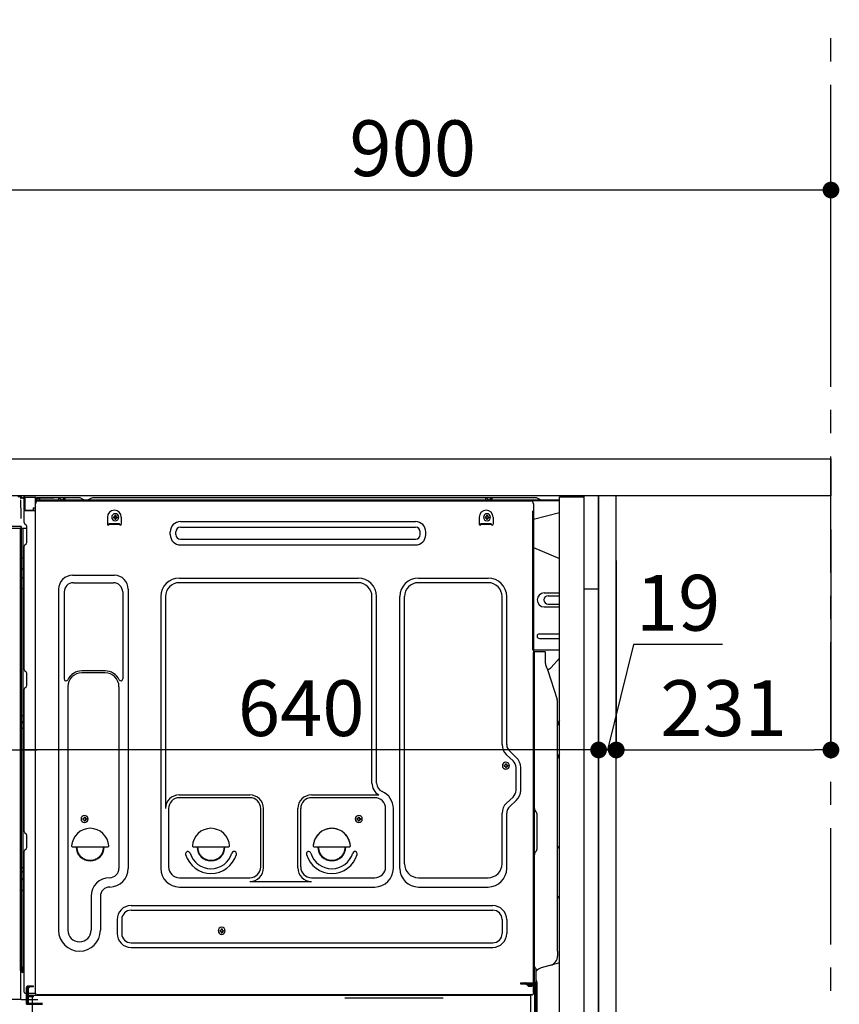
# Model space of a CAD drawing. Extents: x 27948 to 54421, y -25 to 8845.
# Drawn here: x 50678 to 51560, y 2358 to 3418 of the extents above; entities that cross this region are included whole.
import ezdxf

# ---------------------------------------------------------------- set-up
doc = ezdxf.new("R2010")
doc.units = 0
doc.header["$LTSCALE"] = 50
doc.header["$MEASUREMENT"] = 0
for name, pattern in [('CENTER', [2, 1.25, -0.25, 0.25, -0.25]), ('CENTERLINE', [30, 24, -1.5, 3, -1.5]), ('HIDDEN', [0.375, 0.25, -0.125]), ('HIDDENNEW0', [4.5, 3, -1.5]), ('PHANTOM', [2.5, 1.25, -0.25, 0.25, -0.25, 0.25, -0.25])]:
    doc.linetypes.add(name, pattern=pattern)
doc.layers.get('0').update_dxf_attribs({"linetype": 'CONTINUOUS'})
doc.layers.get('DEFPOINTS').update_dxf_attribs({"color": 146, "linetype": 'CONTINUOUS'})
for name, color, linetype in [('111-壁仕上', 3, 'CONTINUOUS'), ('121-キャビネット（中）', 253, 'HIDDEN'), ('122-扉', 6, 'CONTINUOUS'), ('126-甲板', 2, 'CONTINUOUS'), ('150-機器', 8, 'CONTINUOUS'), ('166-寸法B', 11, 'CONTINUOUS')]:
    doc.layers.add(name, color=color, linetype=linetype)
doc.styles.add('KH001', font='txt')
doc.dimstyles.new('KH1xx030', dxfattribs={"dimscale": 30, "dimtxt": 2, "dimasz": 0.6, "dimexe": 0.3, "dimexo": 1.2, "dimgap": 0.5, "dimtad": 3, "dimdec": 1, "dimdsep": 46, "dimlunit": 6, "dimtxsty": 'KH001', "dimblk": 'DOT', "dimcen": 1, "dimdle": 1, "dimclrd": 256, "dimclre": 256, "dimclrt": 256, "dimadec": 0, "dimazin": 0, "dimtfac": 1, "dimtdec": 1, "dimtix": 1, "dimtmove": 2, "dimatfit": 3, "dimldrblk": 'CLOSEDBLANK', "dimfxl": 1, "dimtolj": 1, "dimtzin": 0, "dimlwd": -1, "dimlwe": -1, "dimarcsym": 0})

# ---------------------------------------------------------------- blocks, each defined once
blk = doc.blocks.new('_Dot')
at = {"color": 0, "linetype": 'ByBlock', "lineweight": -2}
blk.add_line((-0.5, 0), (-1, 0), dxfattribs=at)
at = {"color": 0, "linetype": 'ByBlock', "const_width": 0.5}
blk.add_lwpolyline([(-0.25, 0, 1), (0.25, 0, 1)], format="xyb", close=True, dxfattribs=at)
blk = doc.blocks.new('*D203')
at = {"layer": '166-寸法B', "transparency": 16777216}
for p, q in [((51301.1, 2836), (51301.1, 2623)), ((51320.1, 2836), (51320.1, 2623)), ((51338.7, 2745.4), (51310.6, 2632)), ((51434.4, 2745.4), (51338.7, 2745.4)), ((51283.1, 2632), (51265.1, 2632)), ((51301.1, 2632), (51320.1, 2632))]:
    blk.add_line(p, q, dxfattribs=at)
at = {"layer": 'DEFPOINTS', "color": 0, "transparency": 16777216}
for p in [(51301.1, 2872), (51320.1, 2872), (51320.1, 2632)]:
    blk.add_point(p, dxfattribs=at)
at = {"layer": '166-寸法B', "transparency": 16777216, "xscale": 18, "yscale": 18, "zscale": 18}
blk.add_blockref('_Dot', (51301.1, 2632), dxfattribs=at)
at = {"layer": '166-寸法B', "transparency": 16777216, "xscale": 18, "yscale": 18, "zscale": 18, "rotation": 180}
blk.add_blockref('_Dot', (51320.1, 2632), dxfattribs=at)
at = {"layer": '166-寸法B', "transparency": 16777216, "insert": (51386.6, 2790.4), "char_height": 60, "attachment_point": 5, "style": 'KH001'}
blk.add_mtext('\\A1;19', dxfattribs=at)
blk = doc.blocks.new('_ClosedBlank')
at = {"color": 0, "linetype": 'ByBlock', "lineweight": -2}
for p, q in [((-1, 0.167), (0, 0)), ((-1, 0.167), (-1, -0.167)), ((0, 0), (-1, -0.167))]:
    blk.add_line(p, q, dxfattribs=at)
blk = doc.blocks.new('*D204')
at = {"layer": '166-寸法B', "transparency": 16777216}
for p, q in [((51551.1, 2869.4), (51551.1, 2623)), ((51320.1, 2836), (51320.1, 2623)), ((51338.1, 2632), (51533.1, 2632))]:
    blk.add_line(p, q, dxfattribs=at)
at = {"layer": 'DEFPOINTS', "color": 0, "transparency": 16777216}
for p in [(51551.1, 2905.4), (51320.1, 2872), (51551.1, 2632)]:
    blk.add_point(p, dxfattribs=at)
at = {"layer": '166-寸法B', "transparency": 16777216, "xscale": 18, "yscale": 18, "zscale": 18, "rotation": 180}
blk.add_blockref('_Dot', (51320.1, 2632), dxfattribs=at)
at = {"layer": '166-寸法B', "transparency": 16777216, "xscale": 18, "yscale": 18, "zscale": 18}
blk.add_blockref('_Dot', (51551.1, 2632), dxfattribs=at)
at = {"layer": '166-寸法B', "transparency": 16777216, "insert": (51435.6, 2677), "char_height": 60, "attachment_point": 5, "style": 'KH001'}
blk.add_mtext('\\A1;231', dxfattribs=at)
blk = doc.blocks.new('*D205')
at = {"layer": '166-寸法B', "transparency": 16777216}
for p, q in [((51301.1, 2836), (51301.1, 2623)), ((50661.1, 2682.4), (50661.1, 2623)), ((51283.1, 2632), (50679.1, 2632))]:
    blk.add_line(p, q, dxfattribs=at)
at = {"layer": 'DEFPOINTS', "color": 0, "transparency": 16777216}
for p in [(51301.1, 2872), (50661.1, 2718.4), (50661.1, 2632)]:
    blk.add_point(p, dxfattribs=at)
at = {"layer": '166-寸法B', "transparency": 16777216, "xscale": 18, "yscale": 18, "zscale": 18, "rotation": 180}
blk.add_blockref('_Dot', (50661.1, 2632), dxfattribs=at)
at = {"layer": '166-寸法B', "transparency": 16777216, "xscale": 18, "yscale": 18, "zscale": 18}
blk.add_blockref('_Dot', (51301.1, 2632), dxfattribs=at)
at = {"layer": '166-寸法B', "transparency": 16777216, "insert": (50981.1, 2677), "char_height": 60, "attachment_point": 5, "style": 'KH001'}
blk.add_mtext('\\A1;640', dxfattribs=at)
blk = doc.blocks.new('*D206')
at = {"layer": '166-寸法B', "transparency": 16777216}
for p, q in [((50651.1, 2869.4), (50651.1, 2623)), ((50661.1, 2682.4), (50661.1, 2623)), ((50651.1, 2632), (50508.6, 2632)), ((50633.1, 2632), (50615.1, 2632)), ((50661.1, 2632), (50651.1, 2632)), ((50679.1, 2632), (50697.1, 2632))]:
    blk.add_line(p, q, dxfattribs=at)
at = {"layer": 'DEFPOINTS', "color": 0, "transparency": 16777216}
for p in [(50651.1, 2905.4), (50661.1, 2718.4), (50651.1, 2632)]:
    blk.add_point(p, dxfattribs=at)
at = {"layer": '166-寸法B', "transparency": 16777216, "xscale": 18, "yscale": 18, "zscale": 18}
blk.add_blockref('_Dot', (50651.1, 2632), dxfattribs=at)
at = {"layer": '166-寸法B', "transparency": 16777216, "xscale": 18, "yscale": 18, "zscale": 18, "rotation": 180}
blk.add_blockref('_Dot', (50661.1, 2632), dxfattribs=at)
at = {"layer": '166-寸法B', "transparency": 16777216, "insert": (50557.2, 2677), "char_height": 60, "attachment_point": 5, "style": 'KH001'}
blk.add_mtext('\\A1;10', dxfattribs=at)
blk = doc.blocks.new('*D208')
at = {"layer": '166-寸法B', "transparency": 16777216}
for p, q in [((50651.1, 2981.4), (50651.1, 3243.5)), ((51551.1, 3148.4), (51551.1, 3243.5)), ((51533.1, 3234.5), (50669.1, 3234.5))]:
    blk.add_line(p, q, dxfattribs=at)
at = {"layer": 'DEFPOINTS', "color": 0, "transparency": 16777216}
for p in [(50651.1, 3234.5), (51551.1, 3112.4), (50651.1, 2945.4)]:
    blk.add_point(p, dxfattribs=at)
at = {"layer": '166-寸法B', "transparency": 16777216, "xscale": 18, "yscale": 18, "zscale": 18, "rotation": 180}
blk.add_blockref('_Dot', (50651.1, 3234.5), dxfattribs=at)
at = {"layer": '166-寸法B', "transparency": 16777216, "xscale": 18, "yscale": 18, "zscale": 18}
blk.add_blockref('_Dot', (51551.1, 3234.5), dxfattribs=at)
at = {"layer": '166-寸法B', "transparency": 16777216, "insert": (51101.1, 3279.5), "char_height": 60, "attachment_point": 5, "style": 'KH001'}
blk.add_mtext('\\A1;900', dxfattribs=at)

msp = doc.modelspace()

# ---------------------------------------------------------------- linework, layer by layer
at = {"layer": '111-壁仕上', "color": 253, "linetype": 'CENTER', "ltscale": 2}
msp.add_line((51551.07, 1222.84), (51551.07, 3417.82), dxfattribs=at)
at = {"layer": '121-キャビネット（中）', "linetype": 'Continuous', "ltscale": 2}
msp.add_line((51285.07, 2905.45), (50686.07, 2905.45), dxfattribs=at)
at = {"layer": '121-キャビネット（中）', "linetype": 'Continuous'}
for p, q in [((51301.07, 2905.45), (51285.07, 2905.45)), ((51301.07, 2235.45), (51301.07, 2905.45))]:
    msp.add_line(p, q, dxfattribs=at)
at = {"layer": '121-キャビネット（中）', "linetype": 'Continuous', "flags": 128}
for points in [[(51285.07, 2904.45), (51285.07, 2236.45), (51259.07, 2236.45), (51259.07, 2904.45)], [(51285.07, 2905.45), (51285.07, 2805.45), (51301.07, 2805.45), (51301.07, 2905.45)]]:
    msp.add_lwpolyline(points, close=True, dxfattribs=at)
at = {"layer": '122-扉', "color": 253}
msp.add_lwpolyline([(51301.07, 2085.45), (51320.07, 2085.45), (51320.07, 2905.45), (51301.07, 2905.45)], close=True, dxfattribs=at)
at = {"layer": '126-甲板'}
msp.add_lwpolyline([(50651.07, 2945.45), (51551.07, 2945.45), (51551.07, 2905.45), (50651.07, 2905.45)], close=True, dxfattribs=at)
at = {"layer": '150-機器', "color": 13, "linetype": 'Continuous'}
for p, q in [((50678.28, 2904.25), (50678.21, 2904.26)), ((50678.28, 2904.25), (50678.28, 2904.25)), ((50682.17, 2903.47), (50682.17, 2903.67)), ((50682.67, 2903.67), (50682.17, 2903.67)), ((50682.67, 2903.47), (50682.17, 2903.47)), ((50682.68, 2904.06), (50682.67, 2903.99)), ((50682.67, 2903.99), (50682.67, 2903.92)), ((50682.67, 2903.92), (50682.67, 2903.84)), ((50682.67, 2903.84), (50682.67, 2903.76)), ((50682.67, 2903.76), (50682.67, 2903.67)), ((50682.67, 2903.67), (50682.67, 2903.47)), ((50683.07, 2903.67), (50682.67, 2903.67)), ((50682.67, 2903.67), (50682.67, 2903.67)), ((50682.68, 2904.17), (50683.58, 2904.16)), ((50682.68, 2904.17), (50682.68, 2904.17)), ((50682.68, 2904.17), (50682.68, 2904.14)), ((50682.68, 2904.14), (50682.68, 2904.11)), ((50682.68, 2904.11), (50682.68, 2904.06)), ((50683.07, 2890.32), (50683.07, 2903.66)), ((50683.57, 2903.66), (50683.07, 2903.66)), ((50683.58, 2904.04), (50683.57, 2903.98)), ((50683.57, 2903.98), (50683.57, 2903.91)), ((50683.57, 2903.91), (50683.57, 2903.83)), ((50683.57, 2903.83), (50683.57, 2903.74)), ((50683.57, 2903.74), (50683.57, 2903.66)), ((50695.37, 2903.45), (50683.57, 2903.66)), ((50683.57, 2903.66), (50683.57, 2890.32)), ((50683.57, 2903.66), (50683.57, 2903.66)), ((50683.58, 2904.16), (50695.38, 2903.95)), ((50683.58, 2904.16), (50683.58, 2904.15)), ((50683.58, 2904.15), (50683.58, 2904.13)), ((50683.58, 2904.13), (50683.58, 2904.09)), ((50683.58, 2904.09), (50683.58, 2904.04)), ((50695.38, 2903.83), (50695.37, 2903.77)), ((50695.37, 2903.77), (50695.37, 2903.7)), ((50695.37, 2903.7), (50695.37, 2903.62)), ((50695.37, 2903.62), (50695.37, 2903.54)), ((50695.37, 2903.54), (50695.37, 2903.45)), ((50695.37, 2902.43), (50695.37, 2903.45)), ((50695.37, 2903.45), (50695.87, 2903.45)), ((50695.37, 2903.45), (50695.37, 2903.45)), ((50695.38, 2903.95), (50695.38, 2903.94)), ((50695.38, 2903.94), (50695.38, 2903.92)), ((50695.38, 2903.92), (50695.38, 2903.88)), ((50695.38, 2903.88), (50695.38, 2903.83)), ((50695.87, 2903.45), (50695.87, 2902.44)), ((50742.59, 2903.44), (50696.87, 2903.44)), ((50744.07, 2903.09), (50747.74, 2901.26)), ((50755.61, 2903.06), (50752.01, 2901.26)), ((50789.37, 2903.44), (50757.22, 2903.44)), ((51233.59, 2903.44), (50789.37, 2903.44)), ((51238.74, 2901.26), (51235.07, 2903.09)), ((50679.43, 2902.81), (50679.43, 2902.31)), ((50679.75, 2884.28), (50679.45, 2901.27)), ((50683.01, 2902.53), (50683, 2902.5)), ((50683, 2902.5), (50683, 2902.48)), ((50683.07, 2902.47), (50683, 2902.48)), ((50683, 2902.48), (50683, 2902.48)), ((50683.02, 2902.64), (50683.01, 2902.58)), ((50683.01, 2902.58), (50683.01, 2902.53)), ((50683.03, 2902.7), (50683.02, 2902.64)), ((50683.05, 2902.78), (50683.03, 2902.7)), ((50683.06, 2902.86), (50683.05, 2902.78)), ((50683.07, 2902.95), (50683.06, 2902.86)), ((50692.67, 2892.64), (50694.77, 2892.64)), ((50692.67, 2892.64), (50692.67, 2890.17)), ((50695.37, 2902.43), (50694.77, 2902.42)), ((50694.77, 2902.42), (50694.77, 2889.63)), ((50695.04, 2370.44), (50695.04, 2896.94)), ((50695.87, 2902.44), (50695.37, 2902.43)), ((50696.37, 2902.94), (50696.37, 2900.44)), ((51259.07, 2900.94), (50696.87, 2900.94)), ((51259.07, 2899.94), (50696.87, 2899.94)), ((50698.04, 2899.94), (51205.93, 2899.94)), ((50719.92, 2900.95), (50720.42, 2902.9)), ((50727.42, 2900.95), (50719.92, 2900.95)), ((50727.42, 2900.95), (50726.92, 2902.9)), ((50750.67, 2900.94), (50749.08, 2900.94)), ((51179.32, 2900.95), (51179.82, 2902.9)), ((51186.82, 2900.95), (51179.32, 2900.95)), ((51186.82, 2900.95), (51186.32, 2902.9)), ((51205.93, 2899.94), (51228.04, 2899.94)), ((51231.04, 2896.94), (51231.04, 2673.94)), ((50679.8, 2881.19), (50679.75, 2884.28)), ((50683.57, 2890.32), (50683.07, 2890.32)), ((50683.07, 2876.65), (50683.07, 2889.35)), ((50683.57, 2890.32), (50683.56, 2890.24)), ((50683.56, 2890.24), (50683.56, 2890.15)), ((50683.56, 2890.15), (50683.56, 2890.07)), ((50683.56, 2890.07), (50683.56, 2890)), ((50683.56, 2890), (50683.56, 2889.94)), ((50683.56, 2889.94), (50683.56, 2889.89)), ((50683.56, 2889.89), (50683.56, 2889.85)), ((50683.56, 2889.85), (50683.56, 2889.83)), ((50683.56, 2889.83), (50683.57, 2889.82)), ((50683.57, 2890.32), (50692.67, 2890.17)), ((50683.57, 2889.85), (50685.07, 2889.85)), ((50694.77, 2889.63), (50683.57, 2889.82)), ((50685.07, 2889.85), (50694.6, 2889.37)), ((50692.67, 2889.67), (50692.67, 2890.17)), ((50772.54, 2882.44), (50772.54, 2874.94)), ((50779, 2882.96), (50779, 2881.94)), ((50779, 2882.96), (50779.85, 2882.96)), ((50779, 2881.94), (50779.85, 2881.94)), ((50780.53, 2884.49), (50781.55, 2884.49)), ((50780.53, 2884.49), (50780.53, 2883.64)), ((50781.55, 2884.49), (50781.55, 2883.64)), ((50782.23, 2882.96), (50783.08, 2882.96)), ((50782.23, 2881.94), (50783.08, 2881.94)), ((50783.08, 2882.96), (50783.08, 2881.94)), ((50787.54, 2882.44), (50787.54, 2874.94)), ((51172.54, 2882.44), (51172.54, 2874.94)), ((51179, 2882.96), (51179, 2881.94)), ((51179, 2882.96), (51179.85, 2882.96)), ((51179, 2881.94), (51179.85, 2881.94)), ((51180.53, 2884.49), (51181.55, 2884.49)), ((51180.53, 2884.49), (51180.53, 2883.64)), ((51181.55, 2884.49), (51181.55, 2883.64)), ((51182.23, 2882.96), (51183.08, 2882.96)), ((51182.23, 2881.94), (51183.08, 2881.94)), ((51183.08, 2882.96), (51183.08, 2881.94)), ((51187.54, 2882.44), (51187.54, 2874.94)), ((51259.07, 2887), (51231.04, 2879.95)), ((50678.46, 2872.46), (50659, 2872.46)), ((50679.96, 2872.46), (50678.46, 2872.46)), ((50679.91, 2872.46), (50679.85, 2871.83)), ((50679.89, 2872.25), (50679.85, 2871.83)), ((50679.91, 2872.46), (50679.89, 2872.25)), ((50679.96, 2872.46), (50679.95, 2872.91)), ((50683.81, 2875.1), (50685.04, 2874.1)), ((50685.77, 2872.35), (50685.77, 2872.55)), ((50685.77, 2855.15), (50685.77, 2872.35)), ((50685.77, 2871.35), (50685.77, 2871.85)), ((50774.54, 2875.54), (50785.54, 2875.54)), ((50774.54, 2874.94), (50774.54, 2875.54)), ((50774.54, 2874.94), (50785.54, 2874.94)), ((50780.53, 2881.26), (50780.53, 2880.41)), ((50780.53, 2880.41), (50781.55, 2880.41)), ((50781.55, 2881.26), (50781.55, 2880.41)), ((50785.54, 2874.94), (50785.54, 2875.54)), ((50851.16, 2877.69), (51104.16, 2877.69)), ((50851.16, 2871.69), (51104.16, 2871.69)), ((51174.54, 2875.54), (51185.54, 2875.54)), ((51174.54, 2874.94), (51174.54, 2875.54)), ((51174.54, 2874.94), (51185.54, 2874.94)), ((51180.53, 2881.26), (51180.53, 2880.41)), ((51180.53, 2880.41), (51181.55, 2880.41)), ((51181.55, 2881.26), (51181.55, 2880.41)), ((51185.54, 2874.94), (51185.54, 2875.54)), ((50678.36, 2870.44), (50656.1, 2870.44)), ((50679.54, 2870.45), (50678.52, 2870.45)), ((50679.05, 2870.62), (50679.05, 2870.61)), ((50679.07, 2394.66), (50679.07, 2870.45)), ((50679.1, 2870.64), (50679.1, 2870.64)), ((50680.04, 2870.45), (50679.54, 2870.45)), ((50680.05, 2870.45), (50680.04, 2870.45)), ((50681.04, 2870.45), (50680.05, 2870.45)), ((50680.07, 2866.25), (50680.07, 2870.45)), ((50680.07, 2866.02), (50680.07, 2866.25)), ((50680.07, 2863.09), (50680.07, 2866.02)), ((50680.07, 2394.15), (50680.07, 2863.09)), ((50680.95, 2870.45), (50680.94, 2870.44)), ((50685.77, 2870.45), (50681.04, 2870.45)), ((50681.55, 2870.45), (50681.55, 2838.8)), ((50840.16, 2863.69), (50840.16, 2866.69)), ((50846.16, 2863.69), (50846.16, 2866.69)), ((51109.16, 2863.69), (51109.16, 2866.69)), ((51115.16, 2863.69), (51115.16, 2866.69)), ((50683.07, 2718.69), (50683.07, 2851.25)), ((50683.81, 2852.8), (50685.04, 2853.8)), ((50851.16, 2858.69), (51104.16, 2858.69)), ((50851.16, 2852.69), (51104.16, 2852.69)), ((51231.04, 2849.95), (51259.07, 2837.86)), ((50680.07, 2838.83), (50680.1, 2838.82)), ((50680.1, 2838.82), (50680.16, 2838.82)), ((50680.16, 2838.82), (50680.28, 2838.82)), ((50680.28, 2838.82), (50680.43, 2838.81)), ((50680.43, 2838.81), (50680.61, 2838.81)), ((50680.61, 2838.81), (50680.82, 2838.81)), ((50680.82, 2838.81), (50681.06, 2838.8)), ((50681.06, 2838.8), (50681.31, 2838.8)), ((50681.31, 2838.8), (50681.55, 2838.8)), ((50681.55, 2838.8), (50681.55, 2826.9)), ((50683.07, 2838.8), (50681.55, 2838.8)), ((50680.07, 2827.51), (50680.1, 2827.41)), ((50680.1, 2827.41), (50680.16, 2827.3)), ((50680.16, 2827.3), (50680.28, 2827.21)), ((50680.28, 2827.21), (50680.43, 2827.12)), ((50680.43, 2827.12), (50680.61, 2827.05)), ((50680.61, 2827.05), (50680.82, 2826.99)), ((50680.82, 2826.99), (50681.06, 2826.94)), ((50681.06, 2826.94), (50681.31, 2826.91)), ((50681.31, 2826.91), (50681.55, 2826.9)), ((50683.07, 2826.89), (50681.55, 2826.9)), ((50681.55, 2826.9), (50681.55, 2817.2)), ((50735.04, 2820), (50780.04, 2820)), ((50680.07, 2817.81), (50680.1, 2817.7)), ((50680.1, 2817.7), (50680.16, 2817.6)), ((50680.16, 2817.6), (50680.28, 2817.5)), ((50680.28, 2817.5), (50680.43, 2817.42)), ((50680.43, 2817.42), (50680.61, 2817.34)), ((50680.61, 2817.34), (50680.82, 2817.28)), ((50680.82, 2817.28), (50681.06, 2817.24)), ((50681.06, 2817.24), (50681.31, 2817.21)), ((50681.31, 2817.21), (50681.55, 2817.2)), ((50683.07, 2817.19), (50681.55, 2817.2)), ((50681.55, 2817.2), (50681.55, 2805.87)), ((50736.04, 2812), (50779.04, 2812)), ((50850.04, 2817), (51042.24, 2817)), ((51042.24, 2812), (50850.04, 2812)), ((51107.24, 2817), (51182.24, 2817)), ((51182.24, 2812), (51107.24, 2812)), ((50680.07, 2805.9), (50680.1, 2805.89)), ((50680.1, 2805.89), (50680.16, 2805.89)), ((50680.16, 2805.89), (50680.28, 2805.88)), ((50680.28, 2805.88), (50680.43, 2805.88)), ((50680.43, 2805.88), (50680.61, 2805.88)), ((50680.61, 2805.88), (50680.82, 2805.87)), ((50680.82, 2805.87), (50681.06, 2805.87)), ((50681.06, 2805.87), (50681.31, 2805.87)), ((50681.31, 2805.87), (50681.55, 2805.87)), ((50683.07, 2805.87), (50681.55, 2805.87)), ((50681.55, 2805.87), (50681.55, 2668.98)), ((50720.04, 2805), (50720.04, 2438.04)), ((50726.04, 2802), (50726.04, 2708.49)), ((50789.04, 2802), (50789.04, 2708.49)), ((50795.04, 2805), (50795.04, 2504.54)), ((51242.44, 2800.95), (51259.07, 2800.95)), ((51246.66, 2797.95), (51259.07, 2797.95)), ((50830.04, 2797), (50830.04, 2504.54)), ((50835.04, 2797), (50835.04, 2569.25)), ((51057.24, 2596.43), (51057.24, 2797)), ((51062.24, 2596.43), (51062.24, 2797)), ((51087.24, 2504.54), (51087.24, 2797)), ((51092.24, 2509.54), (51092.24, 2797)), ((51197.24, 2637.86), (51197.24, 2797)), ((51202.24, 2637.86), (51202.24, 2797)), ((51246.66, 2788.95), (51259.07, 2788.95)), ((51242.44, 2785.95), (51259.07, 2785.95)), ((51237.44, 2756.95), (51259.07, 2756.95)), ((51237.44, 2751.95), (51259.07, 2751.95)), ((51259.07, 2739.45), (51230.44, 2739.45)), ((51231.04, 2406.07), (51231.04, 2736.95)), ((51243.54, 2737.45), (51231.54, 2737.45)), ((51232.04, 2465.95), (51232.04, 2736.98)), ((51244.04, 2725.05), (51244.04, 2736.98)), ((51250.06, 2720.64), (51259.07, 2730.88)), ((50683.81, 2717.14), (50685.04, 2716.14)), ((50685.77, 2701.39), (50685.77, 2714.59)), ((50770.04, 2717), (50745.04, 2717)), ((50770.04, 2715), (50745.04, 2715)), ((51245.09, 2720.59), (51246.04, 2718.67)), ((51246.31, 2718.95), (51245.91, 2718.95)), ((51246.07, 2718.6), (51256.45, 2686.18)), ((50683.07, 2544.39), (50683.07, 2697.29)), ((50683.81, 2698.84), (50685.04, 2699.84)), ((50730.04, 2700), (50730.04, 2438.04)), ((50785.04, 2700), (50785.04, 2586.71)), ((51256.94, 2415.37), (51256.94, 2683.04)), ((51231.04, 2673.94), (51231.04, 2505.94)), ((50680.07, 2669.01), (50680.1, 2669)), ((50680.07, 2662), (50680.07, 2662.92)), ((50680.07, 2662.92), (50680.1, 2662.82)), ((50680.07, 2662), (50680.1, 2661.89)), ((50680.1, 2669), (50680.16, 2669)), ((50680.1, 2662.82), (50680.16, 2662.71)), ((50680.1, 2661.89), (50680.16, 2661.79)), ((50680.16, 2669), (50680.28, 2668.99)), ((50680.16, 2662.71), (50680.28, 2662.61)), ((50680.16, 2661.79), (50680.28, 2661.69)), ((50680.28, 2668.99), (50680.43, 2668.99)), ((50680.28, 2662.61), (50680.43, 2662.52)), ((50680.28, 2661.69), (50680.43, 2661.6)), ((50680.43, 2668.99), (50680.61, 2668.99)), ((50680.43, 2662.52), (50680.61, 2662.45)), ((50680.43, 2661.6), (50680.61, 2661.52)), ((50680.61, 2668.99), (50680.82, 2668.99)), ((50680.61, 2662.45), (50680.82, 2662.38)), ((50680.61, 2661.52), (50680.82, 2661.46)), ((50680.82, 2668.99), (50681.06, 2668.98)), ((50680.82, 2662.38), (50681.06, 2662.34)), ((50680.82, 2661.46), (50681.06, 2661.41)), ((50681.06, 2668.98), (50681.31, 2668.98)), ((50681.06, 2662.34), (50681.31, 2662.31)), ((50681.06, 2661.41), (50681.31, 2661.39)), ((50681.31, 2668.98), (50681.55, 2668.98)), ((50681.31, 2662.31), (50681.55, 2662.3)), ((50681.31, 2661.39), (50681.55, 2661.38)), ((50683.07, 2668.98), (50681.55, 2668.98)), ((50681.55, 2668.98), (50681.55, 2662.3)), ((50681.55, 2662.3), (50681.55, 2661.38)), ((50683.07, 2662.29), (50681.55, 2662.3)), ((50683.07, 2661.37), (50681.55, 2661.38)), ((50681.55, 2661.38), (50681.55, 2655.3)), ((50680.07, 2655.33), (50680.1, 2655.32)), ((50680.1, 2655.32), (50680.16, 2655.32)), ((50680.16, 2655.32), (50680.28, 2655.32)), ((50680.28, 2655.32), (50680.43, 2655.31)), ((50680.43, 2655.31), (50680.61, 2655.31)), ((50680.61, 2655.31), (50680.82, 2655.31)), ((50680.82, 2655.31), (50681.06, 2655.3)), ((50681.06, 2655.3), (50681.31, 2655.3)), ((50681.31, 2655.3), (50681.55, 2655.3)), ((50683.07, 2655.3), (50681.55, 2655.3)), ((50681.55, 2655.3), (50681.55, 2505.39)), ((51212.47, 2623.96), (51205.41, 2630.55)), ((51200.83, 2617.09), (51201.85, 2617.09)), ((51200.83, 2617.09), (51200.83, 2616.24)), ((51201.85, 2617.09), (51201.85, 2616.24)), ((51209.06, 2620.3), (51202, 2626.89)), ((51199.3, 2615.56), (51199.3, 2614.54)), ((51199.3, 2615.56), (51200.15, 2615.56)), ((51199.3, 2614.54), (51200.15, 2614.54)), ((51200.83, 2613.86), (51200.83, 2613.01)), ((51200.83, 2613.01), (51201.85, 2613.01)), ((51201.85, 2613.86), (51201.85, 2613.01)), ((51202.53, 2615.56), (51203.38, 2615.56)), ((51202.53, 2614.54), (51203.38, 2614.54)), ((51203.38, 2615.56), (51203.38, 2614.54)), ((51212.24, 2588.69), (51212.24, 2612.99)), ((51217.24, 2588.69), (51217.24, 2612.99)), ((50785.04, 2587.58), (50785.04, 2504.54)), ((50849.74, 2583.61), (50925.87, 2583.61)), ((50925.87, 2580.61), (50850.04, 2580.61)), ((50992.21, 2583.61), (51064.46, 2583.61)), ((51060.24, 2580.61), (50992.21, 2580.61)), ((51209.06, 2581.37), (51202, 2574.79)), ((51212.47, 2577.72), (51205.41, 2571.13)), ((50838.37, 2569.4), (50838.37, 2506.24)), ((50937.54, 2506.24), (50937.54, 2568.94)), ((50940.54, 2505.21), (50940.54, 2568.94)), ((50977.54, 2505.21), (50977.54, 2568.94)), ((50980.54, 2506.24), (50980.54, 2568.94)), ((51071.91, 2506.24), (51071.91, 2568.94)), ((51080.24, 2504.54), (51080.24, 2568.94)), ((51233.5, 2565.59), (51233.49, 2565.6)), ((50746, 2558.21), (50746, 2557.19)), ((50746, 2558.21), (50746.85, 2558.21)), ((50746, 2557.19), (50746.85, 2557.19)), ((50747.53, 2559.74), (50748.55, 2559.74)), ((50747.53, 2559.74), (50747.53, 2558.89)), ((50747.53, 2556.51), (50747.53, 2555.66)), ((50747.53, 2555.66), (50748.55, 2555.66)), ((50748.55, 2559.74), (50748.55, 2558.89)), ((50748.55, 2556.51), (50748.55, 2555.66)), ((50749.23, 2558.21), (50750.08, 2558.21)), ((50749.23, 2557.19), (50750.08, 2557.19)), ((50750.08, 2558.21), (50750.08, 2557.19)), ((51041, 2558.21), (51041, 2557.19)), ((51041, 2558.21), (51041.85, 2558.21)), ((51041, 2557.19), (51041.85, 2557.19)), ((51042.53, 2559.74), (51043.55, 2559.74)), ((51042.53, 2559.74), (51042.53, 2558.89)), ((51042.53, 2556.51), (51042.53, 2555.66)), ((51042.53, 2555.66), (51043.55, 2555.66)), ((51043.55, 2559.74), (51043.55, 2558.89)), ((51043.55, 2556.51), (51043.55, 2555.66)), ((51044.23, 2558.21), (51045.08, 2558.21)), ((51044.23, 2557.19), (51045.08, 2557.19)), ((51045.08, 2558.21), (51045.08, 2557.19)), ((51197.24, 2509.54), (51197.24, 2563.82)), ((51202.24, 2504.54), (51202.24, 2563.82)), ((51235.04, 2526.54), (51235.04, 2561.85)), ((50683.81, 2542.84), (50685.04, 2541.84)), ((50685.77, 2527.09), (50685.77, 2540.29)), ((50683.07, 2371.45), (50683.07, 2522.99)), ((50683.81, 2524.54), (50685.04, 2525.54)), ((50735.06, 2527.69), (50773.01, 2527.69)), ((50865.06, 2527.69), (50903.01, 2527.69)), ((50995.06, 2527.69), (51033.01, 2527.69)), ((51233.5, 2522.81), (51233.49, 2522.79)), ((51257.52, 2527.34), (51258.26, 2526.6)), ((51258.94, 2475.92), (51258.94, 2524.98)), ((51231.04, 2515.94), (51231.04, 2418.44)), ((50680.07, 2505.41), (50680.1, 2505.41)), ((50680.07, 2502.08), (50680.1, 2501.87)), ((50680.1, 2505.41), (50680.16, 2505.4)), ((50680.1, 2501.87), (50680.16, 2501.67)), ((50680.16, 2505.4), (50680.28, 2505.4)), ((50680.16, 2501.67), (50680.28, 2501.48)), ((50680.28, 2505.4), (50680.43, 2505.4)), ((50680.28, 2501.48), (50680.43, 2501.31)), ((50680.43, 2505.4), (50680.61, 2505.39)), ((50680.43, 2501.31), (50680.61, 2501.16)), ((50680.61, 2505.39), (50680.82, 2505.39)), ((50680.61, 2501.16), (50680.82, 2501.04)), ((50680.82, 2505.39), (50681.06, 2505.39)), ((50680.82, 2501.04), (50681.06, 2500.95)), ((50681.06, 2505.39), (50681.31, 2505.39)), ((50681.06, 2500.95), (50681.31, 2500.9)), ((50681.31, 2505.39), (50681.55, 2505.39)), ((50681.31, 2500.9), (50681.55, 2500.88)), ((50681.55, 2505.39), (50681.55, 2500.88)), ((50683.07, 2505.39), (50681.55, 2505.39)), ((50683.07, 2500.86), (50681.55, 2500.88)), ((50681.55, 2500.88), (50681.55, 2492.33)), ((51258.94, 2503.05), (51259.07, 2502.86)), ((50680.07, 2493.53), (50680.1, 2493.32)), ((50680.1, 2493.32), (50680.16, 2493.12)), ((50680.16, 2493.12), (50680.28, 2492.93)), ((50680.28, 2492.93), (50680.43, 2492.76)), ((50680.43, 2492.76), (50680.61, 2492.61)), ((50680.61, 2492.61), (50680.82, 2492.49)), ((50680.82, 2492.49), (50681.06, 2492.4)), ((50681.06, 2492.4), (50681.31, 2492.35)), ((50681.31, 2492.35), (50681.55, 2492.33)), ((50681.55, 2492.33), (50681.55, 2481.23)), ((50683.07, 2492.31), (50681.55, 2492.33)), ((50850.04, 2494.57), (50925.87, 2494.57)), ((50925.87, 2490.54), (50992.21, 2490.54)), ((50992.21, 2494.57), (51060.24, 2494.57)), ((51107.24, 2494.54), (51182.24, 2494.54)), ((50680.07, 2481.26), (50680.1, 2481.25)), ((50680.1, 2481.25), (50680.16, 2481.25)), ((50680.16, 2481.25), (50680.28, 2481.24)), ((50680.28, 2481.24), (50680.43, 2481.24)), ((50680.43, 2481.24), (50680.61, 2481.23)), ((50680.61, 2481.23), (50680.82, 2481.23)), ((50680.82, 2481.23), (50681.06, 2481.23)), ((50681.06, 2481.23), (50681.31, 2481.23)), ((50681.31, 2481.23), (50681.55, 2481.23)), ((50683.07, 2481.23), (50681.55, 2481.23)), ((50681.55, 2481.23), (50681.55, 2398.41)), ((50850.04, 2484.54), (51060.24, 2484.54)), ((51107.24, 2484.54), (51182.24, 2484.54)), ((51232.04, 2370.95), (51232.04, 2485.45)), ((50755.04, 2474.54), (50755.04, 2438.04)), ((50765.04, 2474.54), (50765.04, 2438.04)), ((51258.26, 2474.29), (51257.52, 2473.55)), ((50798.04, 2464.54), (51187.24, 2464.54)), ((50798.04, 2459.54), (51187.24, 2459.54)), ((50783.04, 2449.54), (50783.04, 2434.54)), ((50788.04, 2449.54), (50788.04, 2434.54)), ((51197.24, 2449.54), (51197.24, 2434.54)), ((51202.24, 2449.54), (51202.24, 2434.54)), ((51256.94, 2437.02), (51256.94, 2450.34)), ((50893.5, 2437.91), (50893.5, 2436.89)), ((50893.5, 2437.91), (50894.35, 2437.91)), ((50893.5, 2436.89), (50894.35, 2436.89)), ((50895.03, 2439.44), (50896.05, 2439.44)), ((50895.03, 2439.44), (50895.03, 2438.59)), ((50896.05, 2439.44), (50896.05, 2438.59)), ((50896.73, 2437.91), (50897.58, 2437.91)), ((50896.73, 2436.89), (50897.58, 2436.89)), ((50897.58, 2437.91), (50897.58, 2436.89)), ((50895.03, 2436.21), (50895.03, 2435.36)), ((50895.03, 2435.36), (50896.05, 2435.36)), ((50896.05, 2436.21), (50896.05, 2435.36)), ((50798.04, 2424.54), (51187.24, 2424.54)), ((50798.04, 2419.54), (51187.24, 2419.54)), ((51231.04, 2418.44), (51231.04, 2370.44)), ((51231.04, 2385.25), (51231.04, 2406.07)), ((51256.94, 2415.37), (51256.94, 2410.25)), ((50680.07, 2398.44), (50680.07, 2397.95)), ((50680.07, 2398.44), (50680.1, 2398.43)), ((50680.1, 2398.43), (50680.16, 2398.43)), ((50680.16, 2398.43), (50680.28, 2398.42)), ((50680.28, 2398.42), (50680.43, 2398.42)), ((50680.43, 2398.42), (50680.61, 2398.41)), ((50680.61, 2398.41), (50680.82, 2398.41)), ((50680.82, 2398.41), (50681.06, 2398.41)), ((50681.06, 2398.41), (50681.31, 2398.41)), ((50681.31, 2398.41), (50681.55, 2398.41)), ((50681.55, 2398.41), (50681.54, 2398.06)), ((50681.54, 2398.06), (50681.54, 2397.72)), ((50681.54, 2397.72), (50681.54, 2397.41)), ((50681.54, 2397.41), (50681.54, 2397.13)), ((50681.54, 2397.13), (50681.54, 2396.89)), ((50681.54, 2396.89), (50681.54, 2396.69)), ((50681.54, 2396.69), (50681.54, 2396.55)), ((50681.54, 2396.55), (50681.54, 2396.47)), ((50681.54, 2396.47), (50681.55, 2396.45)), ((50681.55, 2398.41), (50683.07, 2398.38)), ((50683.07, 2396.42), (50681.55, 2396.45)), ((50681.67, 2394.12), (50681.67, 2396.44)), ((51234.04, 2382.94), (51234.04, 2395.42)), ((51259.07, 2403.05), (51239.33, 2397.5)), ((50679.57, 2394.16), (50681.67, 2394.13)), ((50680.07, 2394.15), (50680.07, 2394.15)), ((50683.07, 2392.62), (50681.55, 2392.65)), ((50681.67, 2394.12), (50681.7, 2393.94)), ((50681.7, 2393.94), (50681.76, 2393.78)), ((50681.76, 2393.78), (50681.88, 2393.62)), ((50681.88, 2393.62), (50682.03, 2393.48)), ((50682.03, 2393.48), (50682.21, 2393.35)), ((50682.21, 2393.35), (50682.42, 2393.25)), ((50682.42, 2393.25), (50682.66, 2393.18)), ((50682.66, 2393.18), (50682.91, 2393.13)), ((50682.91, 2393.13), (50683.07, 2393.12)), ((51231.04, 2370.95), (51231.04, 2385.25)), ((51232.04, 2387.57), (51232.04, 2392.44)), ((51232.07, 2381.55), (51232.97, 2381.55)), ((51232.07, 2380.35), (51232.97, 2380.35)), ((51232.07, 2378.45), (51232.07, 2330.05)), ((51233.47, 2379.85), (51233.47, 2328.65)), ((51234.67, 2379.85), (51234.67, 2328.65)), ((51235.04, 2370.95), (51235.04, 2381.88)), ((50684.07, 2370.45), (50694.57, 2370.45)), ((50685.57, 2358.45), (50685.57, 2370.45)), ((50686.57, 2358.45), (50686.57, 2370.45)), ((50687.57, 2358.45), (50687.57, 2370.45)), ((50693.07, 2367.45), (50687.57, 2367.45)), ((50687.57, 2359.45), (50687.57, 2366.95)), ((50693.07, 2366.45), (50687.57, 2366.45)), ((50693.07, 2367.95), (50688.57, 2367.95)), ((50692.07, 2332.25), (50692.07, 2366.95)), ((51227.07, 2367.95), (50693.07, 2367.95)), ((50693.07, 2366.45), (50693.07, 2367.45)), ((51229.2, 2368.44), (50697.04, 2368.44)), ((51215.62, 2368.04), (51215.48, 2367.95)), ((51228.07, 2332.25), (51228.07, 2366.95)), ((51231.55, 2370.45), (51234.54, 2370.45)), ((51232.07, 2370.95), (51232.07, 2364.45)), ((50685.57, 2360.45), (50686.57, 2360.45)), ((50685.57, 2358.45), (50687.57, 2358.45)), ((50687.07, 2358.45), (50702.57, 2358.45)), ((50687.57, 2359.45), (50702.57, 2359.45)), ((50688.57, 2358.45), (50692.07, 2358.45))]:
    msp.add_line(p, q, dxfattribs=at)
at = {"layer": '150-機器', "color": 13, "linetype": 'HIDDENNEW0'}
for p, q in [((50696.87, 2903.14), (50714.96, 2903.14)), ((50696.91, 2902.74), (50699.37, 2903.14)), ((50699.37, 2903.14), (50699.42, 2902.84)), ((50721.93, 2902.29), (50721.42, 2903.19)), ((50725.92, 2903.19), (50725.42, 2902.29)), ((51181.33, 2902.29), (51180.82, 2903.19)), ((51185.32, 2903.19), (51184.82, 2902.29)), ((50696.95, 2902.45), (50699.42, 2902.84)), ((50696.95, 2899.95), (50699.42, 2900.34)), ((50699.42, 2902.84), (50699.42, 2900.34)), ((51230.44, 2739.45), (51230.44, 2896.45)), ((51231.04, 2896.45), (51231.04, 2739.45)), ((50687.57, 2376.45), (50685.57, 2376.45)), ((50685.57, 2370.45), (50685.57, 2376.45)), ((50685.87, 2375.24), (50688.28, 2377.65)), ((50686.57, 2374.53), (50688.99, 2376.95)), ((50686.57, 2370.45), (50686.57, 2376.45)), ((50693.07, 2377.95), (50687.07, 2377.95)), ((50693.07, 2376.95), (50687.07, 2376.95)), ((50687.57, 2375.53), (50687.57, 2376.45)), ((50687.57, 2370.45), (50687.57, 2375.53)), ((50693.07, 2376.95), (50693.07, 2377.95)), ((51217.17, 2381.55), (51217.17, 2380.35)), ((51217.17, 2381.55), (51232.07, 2381.55)), ((51217.17, 2380.35), (51232.07, 2380.35)), ((51222, 2380.29), (51224.29, 2379.15)), ((51222.57, 2381.35), (51224.87, 2380.2)), ((51225.09, 2380.15), (51231.57, 2380.15)), ((51225.14, 2378.95), (51231.57, 2378.95)), ((51225.37, 2378.45), (51225.37, 2377.65)), ((51229.27, 2378.45), (51225.37, 2378.45)), ((51229.27, 2377.65), (51225.37, 2377.65)), ((51233.27, 2378.45), (51233.27, 2330.05)), ((50685.57, 2365.45), (50686.57, 2365.45)), ((50687.57, 2367.45), (50687.07, 2367.45)), ((50687.57, 2366.45), (50687.07, 2366.45)), ((50687.07, 2359.45), (50687.57, 2359.45))]:
    msp.add_line(p, q, dxfattribs=at)
at = {"layer": '150-機器', "color": 13, "linetype": 'PHANTOM'}
for p, q in [((50679.07, 2394.15), (50679.07, 2363.45)), ((50679.07, 2363.45), (50661.07, 2363.45))]:
    msp.add_line(p, q, dxfattribs=at)
at = {"layer": '150-機器', "color": 13, "linetype": 'CENTERLINE'}
for p, q in [((50679.74, 2363.45), (50694.14, 2363.45)), ((50690.44, 2363.45), (50697.64, 2363.45))]:
    msp.add_line(p, q, dxfattribs=at)
at = {"layer": '150-機器', "color": 13, "linetype": 'Continuous'}
for centre, radius, start, end in [((50676.33, 2894.44), 10, 79.18649, 89.99742), ((50677.93, 2902.79), 1.5, 1.00275, 79.18541), ((50678.38, 2904.63), 0.398, 256.23484, 262.03704), ((50676.38, 2894.45), 10, 48.01455, 78.22606), ((50682.67, 2903.67), 0.5, 89.00021, 180.00021), ((50683.17, 2903.46), 1, 179.99041, 259.99041), ((50683.17, 2903.47), 0.5, 180.005, 259.48681), ((50683.57, 2903.66), 0.5, 89.00021, 180.00021), ((50695.37, 2903.45), 0.5, 359.99133, 88.99133), ((50696.87, 2902.94), 0.5, 90, 180), ((50723.67, 2893.45), 10, 71.03442, 108.96558), ((50742.59, 2900.14), 3.3, 63.43628, 90.00134), ((50757.22, 2899.84), 3.6, 89.99766, 116.56271), ((51183.07, 2893.45), 10, 71.03442, 108.96558), ((51233.59, 2900.14), 3.3, 63.43628, 90.00134), ((50698.04, 2896.94), 3, 90, 180), ((50696.87, 2900.44), 0.5, 90, 270), ((50749.08, 2903.94), 3, 243.44744, 270.01249), ((50750.67, 2903.94), 3, 269.98369, 296.54874), ((51228.04, 2896.94), 3, 0, 90), ((51240.08, 2903.94), 3, 243.44744, 270.01249), ((50683.57, 2890.32), 0.5, 180.01426, 269.01426), ((50683.57, 2889.35), 0.5, 90, 180), ((50694.57, 2888.87), 0.5, 359.9938, 86.9938), ((50780.04, 2882.44), 7.5, 0, 180), ((50781.04, 2882.45), 3.82, 0, 180), ((50781.04, 2882.45), 3.82, 180, 0), ((50779.85, 2883.64), 0.68, 270.00002, 360), ((50779.85, 2881.26), 0.68, 360, 89.99998), ((50782.23, 2883.64), 0.68, 179.99997, 270), ((50782.23, 2881.26), 0.68, 89.99998, 179.99996), ((51180.04, 2882.44), 7.5, 0, 180), ((51181.04, 2882.45), 3.82, 0, 180), ((51181.04, 2882.45), 3.82, 180, 0), ((51179.85, 2883.64), 0.68, 270.00002, 360), ((51179.85, 2881.26), 0.68, 360, 89.99998), ((51182.23, 2883.64), 0.68, 179.99997, 270), ((51182.23, 2881.26), 0.68, 89.99998, 179.99996), ((50678.35, 2871.95), 1.5, 297.60287, 355.19254), ((50685.07, 2876.65), 2, 180.00541, 230.83174), ((50683.77, 2872.55), 2, 0.00541, 50.83174), ((50773.54, 2874.94), 1, 180, 0), ((50786.54, 2874.94), 1, 180, 0), ((50851.16, 2866.69), 11, 90, 180), ((50851.16, 2866.69), 5, 90, 180), ((51104.16, 2866.69), 11, 0, 90), ((51104.16, 2866.69), 5, 0, 90), ((51173.54, 2874.94), 1, 180, 0), ((51186.54, 2874.94), 1, 180, 0), ((50678.36, 2871.94), 1.5, 270.00222, 297.57272), ((50851.16, 2863.69), 11, 180, 270), ((50851.16, 2863.69), 5, 180, 270), ((51104.16, 2863.69), 5, 270, 360), ((51104.16, 2863.69), 11, 270, 360), ((50685.07, 2851.25), 2, 129.16826, 179.99459), ((50683.77, 2855.35), 2, 309.16826, 359.99459), ((50735.04, 2805), 15, 90, 180), ((50780.04, 2805), 15, 0, 90), ((50736.04, 2802), 10, 90, 180), ((50779.04, 2802), 10, 0, 90), ((50850.04, 2797), 20, 90, 180), ((50850.04, 2797), 15, 90, 180), ((51042.24, 2797), 20, 0, 90), ((51042.24, 2797), 15, 0, 90), ((51107.24, 2797), 20, 90, 180), ((51107.24, 2797), 15, 90, 180), ((51182.24, 2797), 20, 0, 90), ((51182.24, 2797), 15, 0, 90), ((51242.44, 2793.45), 7.5, 90, 270), ((51246.66, 2793.45), 4.5, 90, 270), ((51237.44, 2754.45), 2.5, 90, 270), ((51231.54, 2736.95), 0.501, 0, 180), ((51243.54, 2736.95), 0.5, 0, 90), ((51254.04, 2725.05), 10, 179.99873, 206.47658), ((50685.07, 2718.69), 2, 180.00541, 230.83174), ((50683.77, 2714.59), 2, 0.00541, 50.83174), ((50745.04, 2700), 17, 89.99938, 153.47403), ((50745.04, 2700), 15, 90, 180), ((50770.04, 2700), 17, 26.52597, 90.00062), ((50770.04, 2700), 15, 0, 90), ((51245.6, 2718.44), 0.5, 17.88243, 26.61561), ((51246.31, 2723.95), 5, 270.05017, 318.63395), ((50728.04, 2708.49), 2, 180.00025, 333.4749), ((50787.04, 2708.49), 2, 206.5251, 359.99975), ((50685.07, 2697.29), 2, 129.16826, 179.99459), ((50683.77, 2701.39), 2, 309.16826, 359.99459), ((51246.64, 2683.04), 10.3, 359.99941, 17.74409), ((51266.94, 2658.05), 10, 141.84968, 179.99958), ((51212.24, 2637.86), 15, 180.00032, 226.97526), ((51212.24, 2637.86), 10, 180.00032, 226.97526), ((51266.94, 2622.33), 10, 141.85046, 180.00193), ((51201.34, 2615.05), 3.82, 0, 180), ((51202.24, 2612.99), 10, 0.00032, 46.97526), ((51202.24, 2612.99), 15, 0.00032, 46.97526), ((51201.34, 2615.05), 3.82, 180, 0), ((51200.15, 2616.24), 0.68, 270.00002, 360), ((51200.15, 2613.86), 0.68, 360, 89.99998), ((51202.53, 2616.24), 0.68, 179.99997, 270), ((51202.53, 2613.86), 0.68, 89.99998, 179.99996), ((51072.24, 2596.43), 15, 180.00005, 238.76313), ((51072.24, 2596.43), 10, 180.00101, 246.42283), ((51060.24, 2568.94), 20, 359.99986, 66.42168), ((51202.24, 2588.68), 10, 313.02589, 0.00082), ((51202.24, 2588.68), 15, 313.02551, 0.00044), ((50849.74, 2568.91), 14.7, 90, 180), ((50850.04, 2568.94), 11.67, 90, 180), ((50925.87, 2568.94), 14.67, 0, 90), ((50925.87, 2568.94), 11.67, 0, 90), ((50992.21, 2568.94), 14.67, 90, 180), ((50992.21, 2568.94), 11.67, 90, 180), ((51060.24, 2568.94), 11.67, 0, 90), ((51212.24, 2563.82), 15, 133.02551, 180.00044), ((51212.24, 2563.82), 10, 133.02474, 179.99968), ((51237.04, 2569.12), 5, 180.001, 225.001), ((51229.74, 2561.85), 5.3, 359.99905, 44.99906), ((50748.04, 2557.7), 3.82, 0, 180), ((50748.04, 2557.7), 3.82, 180, 0), ((50746.85, 2558.89), 0.68, 270.00002, 360), ((50746.85, 2556.51), 0.68, 360, 89.99998), ((50749.23, 2558.89), 0.68, 179.99997, 270), ((50749.23, 2556.51), 0.68, 89.99998, 179.99996), ((51043.04, 2557.7), 3.82, 0, 180), ((51043.04, 2557.7), 3.82, 180, 0), ((51041.85, 2558.89), 0.68, 270.00002, 360), ((51041.85, 2556.51), 0.68, 360, 89.99998), ((51044.23, 2558.89), 0.68, 179.99997, 270), ((51044.23, 2556.51), 0.68, 89.99998, 179.99996), ((50685.07, 2544.39), 2, 180.00541, 230.83174), ((50754.04, 2527.69), 20, 3.01696, 176.98304), ((50884.04, 2527.69), 20, 3.01696, 176.98304), ((51014.04, 2527.69), 20, 3.01696, 176.98304), ((50683.77, 2540.29), 2, 0.00541, 50.83174), ((50685.07, 2522.99), 2, 129.16826, 179.99459), ((50683.77, 2527.09), 2, 309.16826, 359.99459), ((50735.06, 2528.69), 1, 176.99466, 270.01162), ((50754.04, 2527.69), 15, 180, 0), ((50773.01, 2528.69), 1, 269.98838, 3.00534), ((50859.14, 2520.19), 2.5, 16.76774, 196.76774), ((50865.06, 2528.69), 1, 176.99466, 270.01162), ((50884.04, 2527.69), 15, 180, 0), ((50903.01, 2528.69), 1, 269.98838, 3.00534), ((50908.93, 2520.19), 2.5, 343.23226, 163.23226), ((50989.14, 2520.19), 2.5, 16.76774, 196.76774), ((50995.06, 2528.69), 1, 176.99466, 270.01162), ((51014.04, 2527.69), 15, 180, 0), ((51033.01, 2528.69), 1, 269.98838, 3.00534), ((51038.93, 2520.19), 2.5, 343.23226, 163.23226), ((51237.04, 2519.27), 5, 135.00129, 180.00129), ((51229.74, 2526.54), 5.3, 314.99878, 359.99878), ((51258.94, 2528.76), 2, 179.99661, 224.99661), ((51256.64, 2524.98), 2.3, 0.00267, 45.00267), ((50884.04, 2527.69), 28.5, 196.764, 343.23433), ((50884.04, 2527.69), 23.5, 196.76587, 343.23413), ((51014.04, 2527.69), 28.5, 196.764, 343.23433), ((51014.04, 2527.69), 23.5, 196.76587, 343.23413), ((50775.04, 2504.54), 20, 270, 360), ((50775.04, 2504.54), 10, 270, 360), ((50850.04, 2504.54), 20, 180, 270), ((50850.04, 2506.24), 11.67, 180, 270), ((50925.87, 2506.24), 11.67, 270, 360), ((50925.87, 2505.21), 14.67, 270, 360), ((50992.21, 2505.21), 14.67, 180, 270), ((50992.21, 2506.24), 11.67, 180, 270), ((51060.24, 2506.24), 11.67, 270, 360), ((51060.24, 2504.54), 20, 270, 360), ((51107.24, 2504.54), 20, 180, 270), ((51107.24, 2509.54), 15, 180, 270), ((51182.24, 2509.54), 15, 270, 360), ((51182.24, 2504.54), 20, 270, 360), ((50775.04, 2474.54), 20, 90, 180), ((50775.04, 2474.54), 10, 90, 180), ((51258.94, 2472.13), 2, 135.00339, 180.00339), ((51256.64, 2475.92), 2.3, 315.00231, 0.00231), ((50798.04, 2449.54), 15, 90, 180), ((50798.04, 2449.54), 10, 90, 180), ((51187.24, 2449.54), 15, 0, 90), ((51187.24, 2449.54), 10, 0, 90), ((50742.54, 2438.04), 22.5, 180, 0), ((50742.54, 2438.04), 12.5, 180, 0), ((50895.54, 2437.4), 3.82, 0, 180), ((50895.54, 2437.4), 3.82, 180, 0), ((50894.35, 2438.59), 0.68, 270.00002, 360), ((50894.35, 2436.21), 0.68, 360, 89.99998), ((50896.73, 2438.59), 0.68, 179.99997, 270), ((50896.73, 2436.21), 0.68, 89.99998, 179.99996), ((50798.04, 2434.54), 15, 180, 270), ((50798.04, 2434.54), 10, 180, 270), ((51187.24, 2434.54), 10, 270, 360), ((51187.24, 2434.54), 15, 270, 360), ((51246.64, 2410.25), 10.3, 285.70216, 0.00019), ((50679.57, 2394.66), 0.5, 179.99133, 268.99133), ((50681.57, 2397.95), 1.5, 180.00675, 269.00675), ((51234.04, 2398.88), 2, 180.00073, 240.00073), ((51232.04, 2395.42), 2, 0.00073, 60.00073), ((51242.04, 2387.87), 10, 105.70212, 143.13025), ((50681.57, 2394.15), 1.5, 180.00675, 269.00675), ((50683.17, 2394.12), 1.5, 180.00502, 266.18247), ((51231.74, 2381.88), 3.3, 359.99495, 44.9963), ((51234.04, 2379.47), 2, 119.99927, 179.99927), ((51232.97, 2379.85), 1.7, 0, 90), ((51232.97, 2379.85), 0.5, 0, 90), ((51232.04, 2382.94), 2, 299.99927, 359.99927), ((50684.07, 2371.45), 1, 180, 270), ((50688.57, 2366.95), 1, 90, 180), ((50693.07, 2366.95), 1, 90, 180), ((50694.57, 2370.95), 0.5, 270, 360), ((50697.04, 2370.44), 2, 180, 270), ((50709.78, 2353.44), 15, 75.16532, 90.00043), ((50750.51, 2353.63), 15, 99.02201, 107.38948), ((51216.95, 2366.04), 2.4, 90.00572, 123.69579), ((51227.07, 2366.95), 1, 0, 90), ((51229.04, 2370.44), 2, 270, 360), ((51229.04, 2370.44), 2, 270, 360), ((51231.54, 2370.95), 0.5, 180, 0), ((51234.54, 2370.95), 0.5, 269.99729, 0.00271), ((50688.57, 2359.45), 1, 180, 270)]:
    msp.add_arc(centre, radius, start, end, dxfattribs=at)
at = {"layer": '150-機器', "color": 13, "linetype": 'HIDDENNEW0'}
for centre, radius, start, end in [((50696.87, 2902.94), 0.2, 90, 279.14784), ((50696.87, 2902.94), 0.5, 180, 279.14784), ((50723.67, 2903.26), 2, 209.12449, 330.87518), ((51183.07, 2903.26), 2, 209.12449, 330.87518), ((50754.04, 2527.69), 14.4, 180, 0), ((50884.04, 2527.69), 14.4, 180, 0), ((51014.04, 2527.69), 14.4, 180, 0), ((50687.07, 2376.45), 1.5, 90.00058, 180.00029), ((50686.57, 2374.53), 1, 135.00015, 180.00038), ((50687.07, 2376.45), 0.5, 90.00057, 180.00029), ((50688.99, 2376.95), 1, 90.00028, 135.00015), ((51221.72, 2379.65), 1.9, 63.43495, 90), ((51221.77, 2379.85), 0.5, 63.43495, 90), ((51225.14, 2380.85), 1.9, 243.43495, 270), ((51225.09, 2380.65), 0.5, 243.43495, 270), ((51229.27, 2376.65), 1.8, 0, 90), ((51231.57, 2378.45), 1.7, 0, 90), ((51231.57, 2378.45), 0.5, 0, 90), ((50687.07, 2365.95), 1.5, 90, 180.00029), ((50687.07, 2365.95), 0.5, 90.00057, 180.00029), ((50687.07, 2359.95), 1.5, 180.00029, 270), ((50687.07, 2359.95), 0.5, 180.00029, 270)]:
    msp.add_arc(centre, radius, start, end, dxfattribs=at)
at = {"layer": '150-機器', "color": 13, "linetype": 'CENTERLINE'}
msp.add_arc((51014.04, 2527.69), 20, 3.01696, 176.98304, dxfattribs=at)
at = {"layer": '150-機器', "color": 13}
for p in [(50781.04, 2882.45), (50687.57, 2363.45)]:
    msp.add_point(p, dxfattribs=at)
at = {"layer": 'DEFPOINTS'}
msp.add_line((51028.22, 2365.45), (51133.93, 2365.45), dxfattribs=at)

# ---------------------------------------------------------------- dimensions: what is measured, and where the dimension line sits
at = {"layer": '166-寸法B'}
dim = msp.add_linear_dim(base=(50651.07, 3234.45), p1=(51551.07, 3112.45), p2=(50651.07, 2945.45), angle=180, dimstyle='KH1xx030', dxfattribs=at)
dim.commit()
dim.dimension.update_dxf_attribs({"geometry": '*D208', "text_midpoint": (51101.07, 3279.45)})
for base, p1, p2, picture, middle in [((50651.07, 2632.02), (50661.07, 2718.45), (50651.07, 2905.45), '*D206', (50557.24, 2635.34)), ((51320.07, 2632.02), (51301.07, 2872.02), (51320.07, 2872.02), '*D203', (51353.68, 2745.38))]:
    dim = msp.add_linear_dim(base=base, p1=p1, p2=p2, dimstyle='KH1xx030', override={"dimtmove": 1}, dxfattribs=at)
    dim.commit()
    dim.dimension.update_dxf_attribs({"geometry": picture, "text_midpoint": middle, "dimtype": 128})
for base, p1, p2, picture, middle in [((51551.07, 2632.02), (51320.07, 2872.02), (51551.07, 2905.45), '*D204', (51435.57, 2677.02)), ((50661.07, 2632.02), (51301.07, 2872.02), (50661.07, 2718.45), '*D205', (50981.07, 2677.02))]:
    dim = msp.add_linear_dim(base=base, p1=p1, p2=p2, dimstyle='KH1xx030', dxfattribs=at)
    dim.commit()
    dim.dimension.update_dxf_attribs({"geometry": picture, "text_midpoint": middle})

doc.saveas('drawing.dxf')
